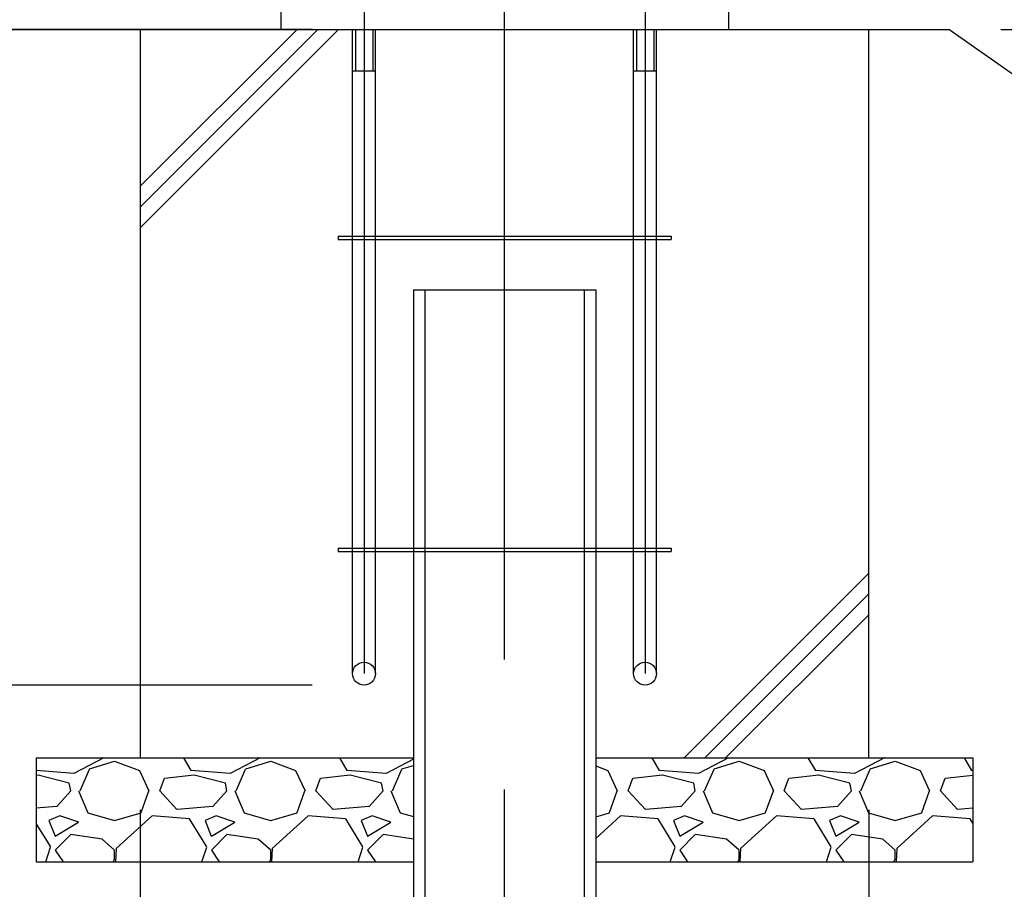
# Model space of a CAD drawing. Extents: x 727 to 18060, y 19 to 13227.
# Drawn here: x 15693 to 16639, y 6652 to 7488 of the extents above; entities that cross this region are included whole.
import ezdxf

# ---------------------------------------------------------------- set-up
doc = ezdxf.new("R2010")
doc.units = 0
doc.header["$LTSCALE"] = 500
doc.header["$PDMODE"] = 33
doc.header["$PDSIZE"] = 5
doc.linetypes.add('CENTER', pattern=[2, 1.25, -0.25, 0.25, -0.25])
doc.linetypes.add('HIDDEN', pattern=[0.375, 0.25, -0.125])
doc.layers.get('0').update_dxf_attribs({"linetype": 'CONTINUOUS'})
doc.layers.get('DEFPOINTS').update_dxf_attribs({"linetype": 'CONTINUOUS'})
for name, color, linetype in [('CENTER', 3, 'CENTER'), ('HASEN', 7, 'HIDDEN'), ('HATCH', 2, 'CONTINUOUS'), ('SJC', 1, 'CONTINUOUS'), ('SJC2', 7, 'CONTINUOUS'), ('SUNPOU', 4, 'CONTINUOUS')]:
    doc.layers.add(name, color=color, linetype=linetype)
doc.styles.add('EXT08', font='ROMANS', dxfattribs={"width": 0.8, "bigfont": 'EXTFONT'})
doc.dimstyles.get("Standard").update_dxf_attribs({"dimscale": 50, "dimtxt": 3, "dimasz": 2, "dimexe": 1, "dimexo": 1, "dimgap": 1.2, "dimtad": 1, "dimcen": 0.09, "dimazin": 3, "dimtfac": 1, "dimtmove": 0, "dimatfit": 3})

# ---------------------------------------------------------------- blocks, each defined once
blk = doc.blocks.new('*U113')
at = {"layer": 'SUNPOU', "color": 0, "style": 'EXT08', "width": 0.8}
blk.add_text('3600', height=150, rotation=90, dxfattribs=at).set_placement((17950.43, 9049.98))
blk = doc.blocks.new('*D3')
at = {"layer": 'DEFPOINTS', "color": 0}
for p in [(16223.49, 11078.55), (18010.43, 11078.55), (16585.14, 7478.55)]:
    blk.add_point(p, dxfattribs=at)
at = {"layer": 'SUNPOU', "color": 0}
for p, q in [((16273.49, 11078.55), (18060.43, 11078.55)), ((18010.43, 7578.55), (18010.43, 10978.55)), ((16635.14, 7478.55), (18060.43, 7478.55))]:
    blk.add_line(p, q, dxfattribs=at)
for points in [[(17993.77, 10978.55), (18027.1, 10978.55), (18010.43, 11078.55)], [(17993.77, 7578.55), (18027.1, 7578.55), (18010.43, 7478.55)]]:
    blk.add_solid(points, dxfattribs=at)
blk.add_blockref('*U113', (0, 0))
blk = doc.blocks.new('*U110')
at = {"layer": 'SUNPOU', "color": 0, "style": 'EXT08', "width": 0.8}
blk.add_text('950', height=150, rotation=90, dxfattribs=at).set_placement((17641.59, 7801.64))
blk = doc.blocks.new('*D4')
at = {"layer": 'DEFPOINTS', "color": 0}
for p in [(16220.9, 8428.55), (16585.14, 7478.55), (17701.59, 7478.55)]:
    blk.add_point(p, dxfattribs=at)
at = {"layer": 'SUNPOU', "color": 0}
for p, q in [((16270.9, 8428.55), (17751.59, 8428.55)), ((17701.59, 8328.55), (17701.59, 7578.55)), ((16635.14, 7478.55), (17751.59, 7478.55))]:
    blk.add_line(p, q, dxfattribs=at)
for points in [[(17684.92, 8328.55), (17718.25, 8328.55), (17701.59, 8428.55)], [(17684.92, 7578.55), (17718.25, 7578.55), (17701.59, 7478.55)]]:
    blk.add_solid(points, dxfattribs=at)
blk.add_blockref('*U110', (0, 0))
blk = doc.blocks.new('*U95')
at = {"layer": 'SUNPOU', "color": 0, "style": 'EXT08', "width": 0.8}
blk.add_text('70', height=150, rotation=90, dxfattribs=at).set_placement((15424.42, 7585.04))
blk = doc.blocks.new('*D31')
at = {"layer": 'DEFPOINTS', "color": 0}
for p in [(16015.24, 7548.55), (15484.42, 7478.55), (16023.49, 7478.55)]:
    blk.add_point(p, dxfattribs=at)
at = {"layer": 'SUNPOU', "color": 0}
for p, q in [((15484.42, 7648.55), (15484.42, 7748.55)), ((15965.24, 7548.55), (15434.42, 7548.55)), ((15484.42, 7548.55), (15484.42, 7478.55)), ((15973.49, 7478.55), (15434.42, 7478.55)), ((15484.42, 7378.55), (15484.42, 7278.55))]:
    blk.add_line(p, q, dxfattribs=at)
for points in [[(15467.75, 7648.55), (15501.09, 7648.55), (15484.42, 7548.55)], [(15467.75, 7378.55), (15501.09, 7378.55), (15484.42, 7478.55)]]:
    blk.add_solid(points, dxfattribs=at)
blk.add_blockref('*U95', (0, 0))
blk = doc.blocks.new('*D32')
at = {"layer": 'DEFPOINTS', "color": 0}
for p in [(15758.49, 7478.55), (15484.42, 6848.55), (16023.49, 6848.55)]:
    blk.add_point(p, dxfattribs=at)
at = {"layer": 'SUNPOU', "color": 0}
for p, q in [((15708.49, 7478.55), (15434.42, 7478.55)), ((15484.42, 7378.55), (15484.42, 6948.55)), ((15973.49, 6848.55), (15434.42, 6848.55))]:
    blk.add_line(p, q, dxfattribs=at)
for points in [[(15467.75, 7378.55), (15501.09, 7378.55), (15484.42, 7478.55)], [(15467.75, 6948.55), (15501.09, 6948.55), (15484.42, 6848.55)]]:
    blk.add_solid(points, dxfattribs=at)
at = {"layer": 'SUNPOU', "color": 0, "style": 'EXT08'}
blk.add_text('630', height=150, dxfattribs=at).set_placement((15049.4, 6898.05))
blk = doc.blocks.new('*X17')
at = {"color": 0}
for p, q in [((14826.27, 6013.68), (14797.47, 5998.59)), ((14812.49, 6003.05), (14836.49, 6010.55)), ((14836.48, 6010.56), (14860.48, 6001.56)), ((14910.1, 6001.52), (14903.01, 6013.68)), ((14976.27, 6013.68), (14947.47, 5998.6)), ((14962.49, 6003.05), (14986.49, 6010.55)), ((14986.48, 6010.56), (15010.48, 6001.56)), ((15060.1, 6001.52), (15053.01, 6013.68)), ((15123.74, 6012.36), (15097.47, 5998.6)), ((15360.11, 6001.52), (15353.01, 6013.68)), ((15426.26, 6013.68), (15397.47, 5998.6)), ((15412.49, 6003.05), (15436.49, 6010.55)), ((15436.48, 6010.56), (15460.48, 6001.56)), ((15510.11, 6001.52), (15503.01, 6013.68)), ((15576.26, 6013.68), (15547.47, 5998.6)), ((15562.49, 6003.05), (15586.49, 6010.55)), ((15586.48, 6010.56), (15610.48, 6001.56)), ((15660.11, 6001.52), (15653.01, 6013.68)), ((14797.48, 5998.6), (14761.24, 6001.5)), ((14803.45, 5982.04), (14812.45, 6003.04)), ((14860.49, 6001.53), (14869.49, 5982.03)), ((14947.48, 5998.6), (14909.98, 6001.6)), ((14953.45, 5982.04), (14962.45, 6003.04)), ((15010.49, 6001.53), (15019.49, 5982.03)), ((15097.48, 5998.6), (15059.98, 6001.6)), ((15103.45, 5982.04), (15112.45, 6003.04)), ((15112.49, 6003.05), (15123.74, 6006.56)), ((15298.74, 6005.96), (15310.48, 6001.56)), ((15310.49, 6001.53), (15319.49, 5982.03)), ((15397.48, 5998.61), (15359.98, 6001.61)), ((15403.45, 5982.04), (15412.45, 6003.04)), ((15460.49, 6001.53), (15469.49, 5982.03)), ((15547.48, 5998.61), (15509.98, 6001.61)), ((15553.44, 5982.04), (15562.44, 6003.04)), ((15610.49, 6001.53), (15619.49, 5982.03)), ((15661.24, 6001.5), (15659.98, 6001.61)), ((14763, 5997.04), (14761.24, 5996.86)), ((14792.98, 5989.58), (14762.98, 5997.08)), ((14794.49, 5982.01), (14792.99, 5989.51)), ((14879.98, 5982.08), (14884.48, 5994.08)), ((14913, 5997.04), (14884.5, 5994.04)), ((14942.98, 5989.58), (14912.98, 5997.08)), ((14944.49, 5982.01), (14942.99, 5989.51)), ((15029.98, 5982.08), (15034.48, 5994.08)), ((15063, 5997.04), (15034.5, 5994.04)), ((15092.98, 5989.58), (15062.98, 5997.08)), ((15094.49, 5982.01), (15092.99, 5989.51)), ((15329.98, 5982.08), (15334.48, 5994.08)), ((15363, 5997.04), (15334.5, 5994.04)), ((15392.98, 5989.58), (15362.98, 5997.08)), ((15394.49, 5982), (15392.99, 5989.5)), ((15479.98, 5982.08), (15484.48, 5994.08)), ((15513, 5997.04), (15484.5, 5994.04)), ((15542.98, 5989.58), (15512.98, 5997.08)), ((15544.49, 5982), (15542.99, 5989.5)), ((15629.98, 5982.08), (15634.48, 5994.08)), ((15661.24, 5996.86), (15634.5, 5994.04)), ((14794.47, 5982.1), (14780.97, 5967.1)), ((14801.94, 5982.07), (14810.94, 5961.07)), ((14861.96, 5961.11), (14869.46, 5982.11)), ((14896.47, 5964.22), (14879.97, 5982.22)), ((14944.47, 5982.1), (14930.97, 5967.1)), ((14951.94, 5982.07), (14960.94, 5961.07)), ((15011.95, 5961.11), (15019.45, 5982.11)), ((15046.47, 5964.22), (15029.97, 5982.22)), ((15094.47, 5982.1), (15080.97, 5967.1)), ((15101.94, 5982.07), (15110.94, 5961.07)), ((15311.95, 5961.11), (15319.45, 5982.11)), ((15346.47, 5964.22), (15329.97, 5982.22)), ((15394.47, 5982.1), (15380.97, 5967.1)), ((15401.93, 5982.07), (15410.93, 5961.07)), ((15461.95, 5961.11), (15469.45, 5982.11)), ((15496.47, 5964.22), (15479.97, 5982.22)), ((15544.47, 5982.1), (15530.97, 5967.1)), ((15551.93, 5982.07), (15560.93, 5961.07)), ((15611.95, 5961.11), (15619.45, 5982.11)), ((15646.47, 5964.22), (15629.97, 5982.22)), ((14780.99, 5967.05), (14761.24, 5965.34)), ((14810.97, 5961.04), (14836.47, 5953.54)), ((14836.49, 5953.55), (14861.99, 5961.05)), ((14930.99, 5967.05), (14896.49, 5964.05)), ((14960.97, 5961.04), (14986.47, 5953.54)), ((14986.49, 5953.55), (15011.99, 5961.05)), ((15080.99, 5967.05), (15046.49, 5964.05)), ((15110.97, 5961.04), (15123.74, 5957.28)), ((15298.74, 5957.15), (15311.99, 5961.05)), ((15380.99, 5967.05), (15346.49, 5964.05)), ((15410.97, 5961.04), (15436.47, 5953.54)), ((15436.49, 5953.55), (15461.99, 5961.05)), ((15530.99, 5967.05), (15496.49, 5964.05)), ((15560.97, 5961.04), (15586.47, 5953.54)), ((15586.49, 5953.55), (15611.99, 5961.05)), ((15661.24, 5965.34), (15646.49, 5964.05)), ((14775.12, 5928.09), (14761.24, 5950.81)), ((14773.47, 5953.55), (14779.47, 5938.55)), ((14783.99, 5958.07), (14773.49, 5953.57)), ((14779.5, 5938.56), (14802, 5952.06)), ((14802.01, 5952.07), (14784.01, 5958.07)), ((14872.47, 5958.05), (14837.97, 5926.55)), ((14908.5, 5955.04), (14872.5, 5958.04)), ((14925.12, 5928.09), (14908.62, 5955.09)), ((14923.47, 5953.55), (14929.47, 5938.55)), ((14933.99, 5958.07), (14923.49, 5953.57)), ((14929.5, 5938.56), (14952, 5952.06)), ((14952.01, 5952.07), (14934.01, 5958.07)), ((15022.47, 5958.05), (14987.97, 5926.55)), ((15058.5, 5955.04), (15022.5, 5958.04)), ((15075.13, 5928.09), (15058.63, 5955.09)), ((15073.47, 5953.55), (15079.47, 5938.55)), ((15083.99, 5958.07), (15073.49, 5953.57)), ((15079.5, 5938.56), (15102, 5952.06)), ((15102.01, 5952.07), (15084.01, 5958.07)), ((15322.47, 5958.05), (15298.74, 5936.38)), ((15358.5, 5955.04), (15322.5, 5958.04)), ((15375.13, 5928.09), (15358.63, 5955.09)), ((15373.46, 5953.55), (15379.46, 5938.55)), ((15383.99, 5958.07), (15373.49, 5953.57)), ((15379.5, 5938.56), (15402, 5952.06)), ((15402.01, 5952.07), (15384.01, 5958.07)), ((15472.47, 5958.05), (15437.97, 5926.55)), ((15508.5, 5955.04), (15472.5, 5958.04)), ((15525.13, 5928.09), (15508.63, 5955.09)), ((15523.46, 5953.55), (15529.46, 5938.55)), ((15533.99, 5958.07), (15523.49, 5953.57)), ((15529.5, 5938.56), (15552, 5952.06)), ((15552.01, 5952.07), (15534.01, 5958.07)), ((15622.47, 5958.05), (15587.97, 5926.55)), ((15658.5, 5955.04), (15622.5, 5958.04)), ((15661.24, 5950.83), (15658.63, 5955.09)), ((14794.49, 5940.05), (14779.49, 5925.05)), ((14824.52, 5935.56), (14794.52, 5940.06)), ((14836.59, 5924.96), (14824.59, 5935.46)), ((14944.49, 5940.05), (14929.49, 5925.05)), ((14974.52, 5935.56), (14944.52, 5940.06)), ((14986.59, 5924.96), (14974.59, 5935.46)), ((15094.49, 5940.05), (15079.49, 5925.05)), ((15123.74, 5935.68), (15094.52, 5940.06)), ((15394.49, 5940.05), (15379.49, 5925.05)), ((15424.52, 5935.56), (15394.52, 5940.06)), ((15436.59, 5924.96), (15424.59, 5935.46)), ((15544.49, 5940.05), (15529.49, 5925.05)), ((15574.52, 5935.56), (15544.52, 5940.06)), ((15586.6, 5924.96), (15574.6, 5935.46)), ((14770.41, 5913.68), (14774.99, 5928.01)), ((14779.48, 5925.08), (14787.07, 5913.68)), ((14836.49, 5916.06), (14836.49, 5925.06)), ((14837.95, 5926.6), (14837.34, 5913.68)), ((14920.41, 5913.68), (14924.99, 5928.01)), ((14929.48, 5925.08), (14937.07, 5913.68)), ((14986.49, 5916.06), (14986.49, 5925.06)), ((14987.95, 5926.6), (14987.34, 5913.68)), ((15070.41, 5913.68), (15074.99, 5928.01)), ((15079.48, 5925.08), (15087.07, 5913.68)), ((15370.41, 5913.68), (15374.99, 5928.01)), ((15379.48, 5925.08), (15387.07, 5913.68)), ((15436.49, 5916.06), (15436.49, 5925.06)), ((15437.95, 5926.6), (15437.33, 5913.68)), ((15520.41, 5913.68), (15524.99, 5928.01)), ((15529.48, 5925.08), (15537.07, 5913.68)), ((15586.49, 5916.06), (15586.49, 5925.06)), ((15587.95, 5926.6), (15587.33, 5913.68)), ((14835.22, 5913.68), (14836.55, 5916.08)), ((14985.22, 5913.68), (14986.56, 5916.08)), ((15435.23, 5913.68), (15436.56, 5916.08)), ((15585.23, 5913.68), (15586.56, 5916.08))]:
    blk.add_line(p, q, dxfattribs=at)
blk = doc.blocks.new('*U94')
at = {"layer": 'SUNPOU', "color": 0, "style": 'EXT08', "width": 0.8}
blk.add_text('700', height=150, dxfattribs=at).set_placement((15987.06, 5639.23))
blk = doc.blocks.new('*D29')
at = {"layer": 'DEFPOINTS', "color": 0}
for p in [(15808.49, 6778.55), (16508.49, 6778.55), (16508.49, 5579.23)]:
    blk.add_point(p, dxfattribs=at)
at = {"layer": 'SUNPOU', "color": 0}
for p, q in [((15808.49, 6728.55), (15808.49, 5529.23)), ((16508.49, 6728.55), (16508.49, 5529.23)), ((15908.49, 5579.23), (16408.49, 5579.23))]:
    blk.add_line(p, q, dxfattribs=at)
for points in [[(15908.49, 5595.9), (15908.49, 5562.57), (15808.49, 5579.23)], [(16408.49, 5595.9), (16408.49, 5562.57), (16508.49, 5579.23)]]:
    blk.add_solid(points, dxfattribs=at)
blk.add_blockref('*U94', (0, 0))
blk = doc.blocks.new('*U93')
at = {"layer": 'SUNPOU', "color": 0, "style": 'EXT08', "width": 0.8}
blk.add_text('700', height=150, rotation=90, dxfattribs=at).set_placement((17950.43, 6957.12))
blk = doc.blocks.new('*D30')
at = {"layer": 'DEFPOINTS', "color": 0}
for p in [(16585.14, 7478.55), (16608.49, 6778.55), (18010.43, 6778.55)]:
    blk.add_point(p, dxfattribs=at)
at = {"layer": 'SUNPOU', "color": 0}
for p, q in [((16635.14, 7478.55), (18060.43, 7478.55)), ((18010.43, 7378.55), (18010.43, 6878.55)), ((16658.49, 6778.55), (18060.43, 6778.55))]:
    blk.add_line(p, q, dxfattribs=at)
for points in [[(17993.77, 7378.55), (18027.1, 7378.55), (18010.43, 7478.55)], [(17993.77, 6878.55), (18027.1, 6878.55), (18010.43, 6778.55)]]:
    blk.add_solid(points, dxfattribs=at)
blk.add_blockref('*U93', (0, 0))

msp = doc.modelspace()

# ---------------------------------------------------------------- linework, layer by layer
at = {"layer": 'CENTER'}
for p, q in [((16158.491, 5873.291), (16158.491, 11133.553)), ((16023.491, 7548.553), (16023.491, 7478.553)), ((16293.491, 7548.553), (16293.491, 7478.553)), ((16023.491, 7478.553), (16023.491, 6859.553)), ((16293.491, 7478.553), (16293.491, 6859.553))]:
    msp.add_line(p, q, dxfattribs=at)
at = {"layer": 'HASEN'}
for p, q in [((16015.241, 7478.553), (16015.241, 7438.553)), ((16031.741, 7478.553), (16031.741, 7438.553)), ((16285.241, 7478.553), (16285.241, 7438.553)), ((16301.741, 7478.553), (16301.741, 7438.553))]:
    msp.add_line(p, q, dxfattribs=at)
at = {"layer": 'SJC'}
for p, q in [((15943.491, 7497.553), (15943.491, 7478.553)), ((16373.491, 7497.553), (16373.491, 7478.553)), ((15163.995, 7478.553), (16585.143, 7478.553)), ((15808.491, 7478.553), (15808.491, 6778.553)), ((15958.491, 7478.553), (16358.491, 7478.553)), ((15958.491, 7478.553), (16358.491, 7478.553)), ((15983.491, 7478.553), (16333.491, 7478.553)), ((15983.491, 7478.553), (16333.491, 7478.553)), ((16508.491, 6778.553), (16508.491, 7478.553)), ((17404.295, 6904.977), (16585.143, 7478.553)), ((15998.491, 7280.153), (16318.491, 7280.153)), ((15998.491, 7280.153), (15998.491, 7276.953)), ((15998.491, 7276.953), (16318.491, 7276.953)), ((16318.491, 7280.153), (16318.491, 7276.953)), ((16070.991, 7228.553), (16070.991, 6338.892)), ((16070.991, 7228.553), (16245.991, 7228.553)), ((16245.991, 7228.553), (16245.991, 6261.809)), ((15998.491, 6980.153), (16318.491, 6980.153)), ((15998.491, 6980.153), (15998.491, 6976.953)), ((15998.491, 6976.953), (16318.491, 6976.953)), ((16318.491, 6980.153), (16318.491, 6976.953)), ((15708.491, 6778.553), (16070.991, 6778.553)), ((15708.491, 6778.553), (15708.491, 6678.553)), ((15808.491, 6778.553), (16070.991, 6778.553)), ((16245.991, 6778.553), (16608.491, 6778.553)), ((16245.991, 6778.553), (16508.491, 6778.553)), ((16608.491, 6778.553), (16608.491, 6678.553)), ((15708.491, 6678.553), (16070.991, 6678.553)), ((16245.991, 6678.553), (16608.491, 6678.553))]:
    msp.add_line(p, q, dxfattribs=at)
at = {"layer": 'SJC2'}
for p, q in [((16012.491, 6859.553), (16012.491, 7478.553)), ((16034.491, 6859.553), (16034.491, 7478.553)), ((16282.491, 6859.553), (16282.491, 7478.553)), ((16304.491, 6859.553), (16304.491, 7478.553)), ((16034.491, 7438.553), (16012.491, 7438.553)), ((16304.491, 7438.553), (16282.491, 7438.553)), ((16081.991, 7228.553), (16081.991, 6338.892)), ((16234.991, 7228.553), (16234.991, 6261.809))]:
    msp.add_line(p, q, dxfattribs=at)
for centre in [(16023.491, 6859.553), (16023.491, 6859.553), (16293.491, 6859.553), (16293.491, 6859.553)]:
    msp.add_circle(centre, 11, dxfattribs=at)
at = {"layer": 'SUNPOU'}
for p, q in [((15808.491, 7287.983), (15999.061, 7478.553)), ((15808.491, 7307.983), (15979.061, 7478.553)), ((15808.491, 7327.983), (15959.061, 7478.553)), ((16330.87, 6778.553), (16508.491, 6956.174)), ((16350.87, 6778.553), (16508.491, 6936.174)), ((16370.87, 6778.553), (16508.491, 6916.174))]:
    msp.add_line(p, q, dxfattribs=at)

# ---------------------------------------------------------------- block references
at = {"layer": 'HATCH', "linetype": 'CONTINUOUS'}
msp.add_blockref('*X17', (947.253, 764.872), dxfattribs=at)

# ---------------------------------------------------------------- dimensions: what is measured, and where the dimension line sits
at = {"layer": 'SUNPOU'}
for base, p1, p2, override, picture, middle in [((18010.432, 11078.553), (16585.143, 7478.553), (16223.491, 11078.553), {"dimscale": 50, "dimtxt": 3, "dimasz": 2, "dimexe": 1, "dimexo": 1, "dimgap": 1.2, "dimdec": 0}, '*D3', (17875.432, 9278.553)), ((15484.421, 6848.553), (15758.491, 7478.553), (16023.491, 6848.553), {"dimscale": 50, "dimtxt": 3, "dimasz": 2, "dimexe": 1, "dimexo": 1, "dimgap": 1.2, "dimtad": 1, "dimtih": 0, "dimtoh": 0, "dimdec": 2, "dimzin": 8, "dimadec": 2, "dimtofl": 1, "dimtmove": 2}, '*D32', (15349.421, 7163.553)), ((18010.432, 6778.553), (16585.143, 7478.553), (16608.491, 6778.553), {"dimscale": 50, "dimtxt": 3, "dimasz": 2, "dimexe": 1, "dimexo": 1, "dimgap": 1.2, "dimdec": 0}, '*D30', (17875.432, 7128.553))]:
    dim = msp.add_linear_dim(base=base, p1=p1, p2=p2, angle=90, dimstyle='Standard', override=override, dxfattribs=at)
    dim.commit()
    dim.dimension.update_dxf_attribs({"geometry": picture, "text_midpoint": middle})
for base, p1, p2, picture, middle in [((17701.587, 7478.553), (16220.896, 8428.553), (16585.143, 7478.553), '*D4', (17566.587, 7973.068)), ((15484.421, 7478.553), (16015.241, 7548.553), (16023.491, 7478.553), '*D31', (15349.421, 7699.324))]:
    dim = msp.add_linear_dim(base=base, p1=p1, p2=p2, angle=90, dimstyle='Standard', override={"dimscale": 50, "dimtxt": 3, "dimasz": 2, "dimexe": 1, "dimexo": 1, "dimgap": 1.2, "dimdec": 0}, dxfattribs=at)
    dim.commit()
    dim.dimension.update_dxf_attribs({"geometry": picture, "text_midpoint": middle, "dimtype": 128})
dim = msp.add_linear_dim(base=(16508.491, 5579.232), p1=(15808.491, 6778.553), p2=(16508.491, 6778.553), dimstyle='Standard', override={"dimscale": 50, "dimtxt": 3, "dimasz": 2, "dimexe": 1, "dimexo": 1, "dimgap": 1.2, "dimdec": 0}, dxfattribs=at)
dim.commit()
dim.dimension.update_dxf_attribs({"geometry": '*D29', "text_midpoint": (16158.491, 5714.232)})

doc.saveas('drawing.dxf')
